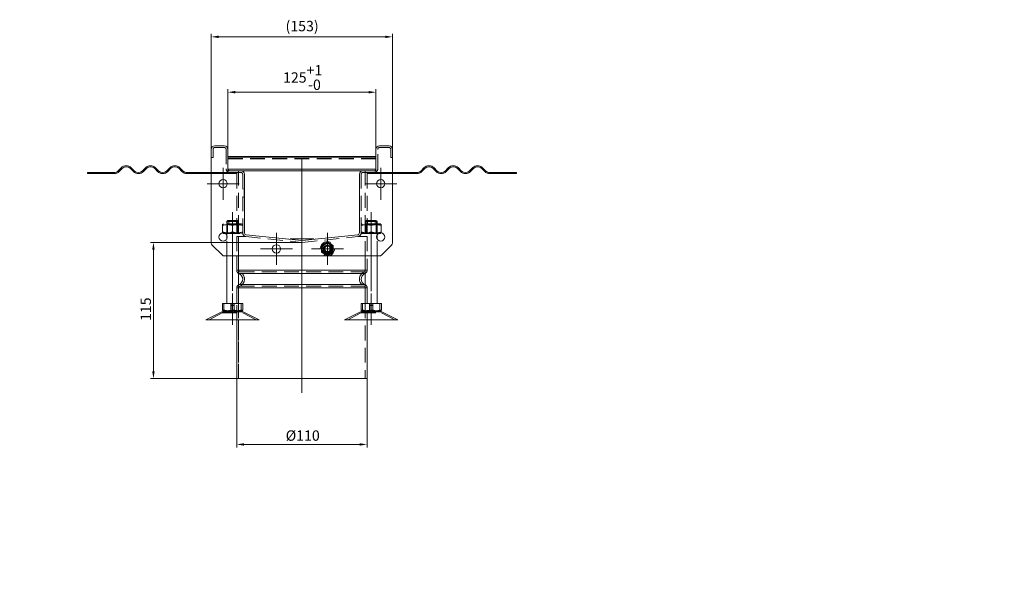
# Model space of a CAD drawing. Extents: x 571 to 38039, y -11097 to 12501.
# Drawn here: x 13678 to 14509, y -295 to 174 of the extents above; entities that cross this region are included whole.
import ezdxf

# ---------------------------------------------------------------- set-up
doc = ezdxf.new("R2010")
doc.units = 0
doc.header["$LTSCALE"] = 25
for name, pattern in [('AUSGEZOGEN', [0]), ('GESTRICHELT', [0.75, 0.5, -0.25]), ('STRICHPUNKT', [1, 0.5, -0.25, 0, -0.25])]:
    doc.linetypes.add(name, pattern=pattern)
doc.layers.get('Defpoints').update_dxf_attribs({"linetype": 'CONTINUOUS'})
for name, color, linetype, lineweight in [('ACO_DIMENSION', 3, 'AUSGEZOGEN', 9), ('ACO_HIDDEN', 81, 'GESTRICHELT', 9), ('ACO_MITTE', 1, 'STRICHPUNKT', 9), ('ACO_VISIBLE ( NOTE )', 7, 'CONTINUOUS', 15)]:
    doc.layers.add(name, color=color, linetype=linetype, lineweight=lineweight)
doc.styles.add('Text poznámky (ISO)', font='tahoma.ttf')
doc.dimstyles.new('Výchozí (ISO)', dxfattribs={"dimscale": 2.5, "dimtxt": 3.5, "dimasz": 2.5, "dimexe": 1, "dimexo": 0, "dimgap": 0.762, "dimtad": 1, "dimrnd": 1e-08, "dimtxsty": 'Text poznámky (ISO)', "dimcen": 0.09, "dimdle": 10, "dimclrd": 256, "dimclre": 256, "dimclrt": 256, "dimazin": 2, "dimtfac": 1.001486, "dimtmove": 0, "dimatfit": 3, "dimfxl": 1, "dimtolj": 1, "dimlwd": -1, "dimlwe": -1, "dimarcsym": 0})

# ---------------------------------------------------------------- blocks, each defined once
blk = doc.blocks.new('*D426')
at = {"layer": 'ACO_DIMENSION', "transparency": 16777216}
for p, q in [((13860.87, -129.28), (13860.87, -187.33)), ((13970.87, -129.28), (13970.87, -187.33)), ((13867.12, -184.83), (13964.62, -184.83))]:
    blk.add_line(p, q, dxfattribs=at)
for points in [[(13867.12, -183.79), (13867.12, -185.87), (13860.87, -184.83)], [(13964.62, -183.79), (13964.62, -185.87), (13970.87, -184.83)]]:
    blk.add_solid(points, dxfattribs=at)
at = {"layer": 'Defpoints', "color": 0, "transparency": 16777216}
for p in [(13860.87, -129.28), (13970.87, -129.28), (13970.87, -184.83)]:
    blk.add_point(p, dxfattribs=at)
at = {"layer": 'ACO_DIMENSION', "transparency": 16777216, "insert": (13902.19, -172.96), "char_height": 8.75, "attachment_point": 1, "style": 'Text poznámky (ISO)'}
blk.add_mtext('\\A1;{Ø}110', dxfattribs=at)
blk = doc.blocks.new('*D427')
at = {"layer": 'ACO_DIMENSION', "transparency": 16777216}
for p, q in [((13915.87, -14.27), (13788.07, -14.27)), ((13790.57, -123.03), (13790.57, -20.52)), ((13860.87, -129.28), (13788.07, -129.28))]:
    blk.add_line(p, q, dxfattribs=at)
for points in [[(13789.53, -20.52), (13791.61, -20.52), (13790.57, -14.27)], [(13789.53, -123.03), (13791.61, -123.03), (13790.57, -129.28)]]:
    blk.add_solid(points, dxfattribs=at)
at = {"layer": 'Defpoints', "color": 0, "transparency": 16777216}
for p in [(13790.57, -14.27), (13915.87, -14.27), (13860.87, -129.28)]:
    blk.add_point(p, dxfattribs=at)
at = {"layer": 'ACO_DIMENSION', "transparency": 16777216, "insert": (13779.7, -80.65), "char_height": 8.75, "attachment_point": 1, "rotation": 90, "style": 'Text poznámky (ISO)'}
blk.add_mtext('\\A1;115', dxfattribs=at)
blk = doc.blocks.new('*D435')
at = {"layer": 'ACO_DIMENSION', "transparency": 16777216}
for p, q in [((13853.37, 64.22), (13853.37, 114.96)), ((13859.62, 112.46), (13972.12, 112.46)), ((13978.37, 64.22), (13978.37, 114.96))]:
    blk.add_line(p, q, dxfattribs=at)
for points in [[(13859.62, 113.51), (13859.62, 111.42), (13853.37, 112.46)], [(13972.12, 113.51), (13972.12, 111.42), (13978.37, 112.46)]]:
    blk.add_solid(points, dxfattribs=at)
at = {"layer": 'Defpoints', "color": 0, "transparency": 16777216}
for p in [(13978.37, 112.46), (13853.37, 64.22), (13978.37, 64.22)]:
    blk.add_point(p, dxfattribs=at)
at = {"layer": 'ACO_DIMENSION', "transparency": 16777216, "insert": (13899.95, 135.39), "char_height": 8.75, "attachment_point": 1, "style": 'Text poznámky (ISO)'}
blk.add_mtext('\\A1;125{\\H8.763000;\\S+1^ -0;}', dxfattribs=at)
blk = doc.blocks.new('*D436')
at = {"layer": 'ACO_DIMENSION', "transparency": 16777216}
for p, q in [((13839.37, 64.22), (13839.37, 161.68)), ((13845.62, 159.18), (13986.12, 159.18)), ((13992.37, 64.22), (13992.37, 161.68))]:
    blk.add_line(p, q, dxfattribs=at)
for points in [[(13845.62, 160.22), (13845.62, 158.14), (13839.37, 159.18)], [(13986.12, 160.22), (13986.12, 158.14), (13992.37, 159.18)]]:
    blk.add_solid(points, dxfattribs=at)
at = {"layer": 'Defpoints', "color": 0, "transparency": 16777216}
for p in [(13992.37, 159.18), (13839.37, 64.22), (13992.37, 64.22)]:
    blk.add_point(p, dxfattribs=at)
at = {"layer": 'ACO_DIMENSION', "transparency": 16777216, "insert": (13902.04, 172.65), "char_height": 8.75, "attachment_point": 1, "style": 'Text poznámky (ISO)'}
blk.add_mtext('\\A1;(153)', dxfattribs=at)

msp = doc.modelspace()

# ---------------------------------------------------------------- linework, layer by layer
at = {"layer": 'ACO_HIDDEN'}
for p, q in [((13840.868, 57.225), (13840.868, 64.225)), ((13842.368, 65.725), (13850.368, 65.725)), ((13851.868, 64.225), (13851.868, 47.725)), ((13979.868, 47.725), (13979.868, 64.225)), ((13981.368, 65.725), (13989.368, 65.725)), ((13990.868, 64.225), (13990.868, 57.225)), ((13840.868, 57.225), (13839.368, 57.225)), ((13978.368, 56.559), (13853.368, 56.559)), ((13978.368, 56.358), (13853.368, 56.358)), ((13990.868, 57.225), (13992.368, 57.225)), ((13741.368, 44.725), (13741.368, 43.725)), ((13753.368, 44.725), (13753.368, 43.725)), ((13839.368, 44.725), (13850.868, 44.725)), ((13850.868, 43.725), (13839.368, 43.725)), ((13850.868, 44.725), (13850.868, 43.725)), ((13850.868, 44.725), (13854.868, 44.725)), ((13860.868, 43.725), (13850.868, 43.725)), ((13853.368, 47.725), (13853.368, 47.524)), ((13853.368, 47.524), (13853.368, 46.225)), ((13853.382, 47.524), (13853.368, 47.524)), ((13854.868, 46.225), (13853.368, 46.225)), ((13854.868, 44.725), (13864.368, 44.725)), ((13860.868, 44.725), (13860.868, 43.725)), ((13860.868, 43.725), (13860.868, -9.311)), ((13862.368, 46.225), (13862.368, 3.225)), ((13865.868, 43.225), (13865.868, -6.327)), ((13965.868, -6.327), (13965.868, 43.225)), ((13967.368, 44.725), (13976.868, 44.725)), ((13969.368, 46.225), (13969.368, 3.225)), ((13970.868, 44.725), (13970.868, 43.725)), ((13970.868, 43.725), (13970.868, -9.311)), ((13970.868, 43.725), (13980.868, 43.725)), ((13978.368, 46.225), (13976.868, 46.225)), ((13980.868, 44.725), (13976.868, 44.725)), ((13978.368, 47.524), (13978.355, 47.524)), ((13978.368, 47.524), (13978.368, 47.725)), ((13978.368, 46.225), (13978.368, 47.524)), ((13980.868, 43.725), (13980.868, 44.725)), ((13980.868, 44.725), (13992.368, 44.725)), ((13992.368, 43.725), (13980.868, 43.725)), ((14078.368, 44.725), (14078.368, 43.725)), ((14090.368, 44.725), (14090.368, 43.725)), ((13867.368, 31.225), (13867.268, 31.225)), ((13867.268, 31.225), (13867.268, 23.225)), ((13964.468, 31.225), (13964.368, 31.225)), ((13964.468, 23.225), (13964.468, 31.225)), ((13867.268, 23.225), (13867.368, 23.225)), ((13964.368, 23.225), (13964.468, 23.225)), ((13965.868, 13.225), (13965.918, 13.225)), ((13965.918, -5.775), (13965.918, 13.225)), ((13849.718, 1.225), (13848.868, 0.734)), ((13848.868, -0.025), (13848.868, 0.734)), ((13865.018, 1.225), (13849.718, 1.225)), ((13853.368, 4.225), (13852.368, 3.225)), ((13860.65, 3.225), (13852.368, 3.225)), ((13852.368, -7.973), (13852.368, 3.225)), ((13853.18, 0.756), (13852.368, 1.225)), ((13852.871, 3.225), (13852.871, 1.225)), ((13853.18, 0.756), (13861.556, 0.756)), ((13853.18, -6.307), (13853.18, 0.756)), ((13853.368, 4.225), (13859.835, 4.225)), ((13854.086, 1.225), (13854.086, 3.225)), ((13859.835, 4.225), (13861.051, 4.225)), ((13861.866, 3.225), (13860.65, 3.225)), ((13860.65, 1.225), (13860.65, 3.225)), ((13861.051, 4.225), (13861.368, 4.225)), ((13861.368, 4.225), (13862.368, 3.225)), ((13861.556, 0.756), (13862.368, 1.225)), ((13861.556, -6.307), (13861.556, 0.756)), ((13862.368, 3.225), (13861.866, 3.225)), ((13861.866, 3.225), (13861.866, 1.225)), ((13862.368, -25.775), (13862.368, 3.225)), ((13865.018, 1.225), (13865.868, 0.734)), ((13966.718, 1.225), (13965.868, 0.734)), ((13982.018, 1.225), (13966.718, 1.225)), ((13970.368, 4.225), (13969.368, 3.225)), ((13977.65, 3.225), (13969.368, 3.225)), ((13969.368, -25.775), (13969.368, 3.225)), ((13970.18, 0.756), (13969.368, 1.225)), ((13969.871, 3.225), (13969.871, 1.225)), ((13970.18, 0.756), (13978.556, 0.756)), ((13970.18, 0.756), (13970.18, -6.307)), ((13970.368, 4.225), (13976.835, 4.225)), ((13971.086, 1.225), (13971.086, 3.225)), ((13976.835, 4.225), (13978.051, 4.225)), ((13978.866, 3.225), (13977.65, 3.225)), ((13977.65, 1.225), (13977.65, 3.225)), ((13978.051, 4.225), (13978.368, 4.225)), ((13978.368, 4.225), (13979.368, 3.225)), ((13978.556, 0.756), (13979.368, 1.225)), ((13978.556, 0.756), (13978.556, -6.307)), ((13979.368, 3.225), (13978.866, 3.225)), ((13978.866, 3.225), (13978.866, 1.225)), ((13979.368, -7.973), (13979.368, 3.225)), ((13982.018, 1.225), (13982.868, 0.734)), ((13982.868, 0.734), (13982.868, -0.025)), ((13848.868, -5.526), (13848.868, -0.025)), ((13848.868, -6.285), (13848.868, -5.526)), ((13848.905, -6.306), (13848.868, -6.285)), ((13851.171, -6.775), (13865.018, -6.775)), ((13853.18, -6.307), (13852.368, -6.775)), ((13861.556, -6.307), (13853.18, -6.307)), ((13857.368, -5.526), (13857.368, -0.025)), ((13861.556, -6.307), (13862.368, -6.775)), ((13865.018, -6.775), (13865.868, -6.285)), ((13965.868, -5.775), (13965.918, -5.775)), ((13966.718, -6.775), (13965.868, -6.285)), ((13966.718, -6.775), (13980.565, -6.775)), ((13970.18, -6.307), (13969.368, -6.775)), ((13978.556, -6.307), (13970.18, -6.307)), ((13974.368, -0.025), (13974.368, -5.526)), ((13978.556, -6.307), (13979.368, -6.775)), ((13982.831, -6.306), (13982.868, -6.285)), ((13982.868, -0.025), (13982.868, -5.526)), ((13982.868, -5.526), (13982.868, -6.285)), ((13852.368, -25.775), (13852.368, -11.578)), ((13868.555, -9.311), (13860.868, -9.311)), ((13860.868, -9.311), (13868.555, -9.311)), ((13860.868, -37.868), (13860.868, -9.311)), ((13860.868, -9.311), (13860.868, -37.868)), ((13862.368, -37.868), (13862.368, -9.311)), ((13868.555, -9.311), (13915.555, -14.251)), ((13916.182, -14.251), (13963.182, -9.311)), ((13970.868, -9.311), (13963.182, -9.311)), ((13963.182, -9.311), (13970.868, -9.311)), ((13970.868, -9.311), (13970.868, -37.868)), ((13979.368, -25.775), (13979.368, -11.578)), ((13860.868, -37.868), (13860.868, -37.868)), ((13860.868, -37.868), (13862.368, -37.868)), ((13862.743, -40.649), (13862.743, -40.649)), ((13863.306, -39.258), (13863.306, -39.258)), ((13863.306, -39.258), (13968.431, -39.258)), ((13969.368, -37.868), (13970.868, -37.868)), ((13860.868, -79.775), (13860.868, -52.7)), ((13860.868, -52.7), (13860.868, -52.7)), ((13860.868, -52.7), (13862.368, -52.7)), ((13860.868, -52.7), (13860.868, -79.775)), ((13862.368, -129.284), (13862.368, -52.7)), ((13862.743, -49.919), (13862.743, -49.919)), ((13863.306, -51.309), (13863.306, -51.309)), ((13863.306, -51.309), (13968.431, -51.309)), ((13969.368, -52.7), (13970.868, -52.7)), ((13970.868, -52.7), (13970.868, -79.775)), ((13850.024, -65.775), (13850.024, -71.44)), ((13855.968, -66.275), (13858.768, -66.275)), ((13855.968, -72.775), (13855.968, -66.275)), ((13858.566, -65.775), (13858.566, -71.44)), ((13858.768, -72.775), (13858.768, -66.275)), ((13862.368, -65.775), (13862.368, -129.284)), ((13967.024, -65.775), (13967.024, -71.44)), ((13969.368, -65.775), (13969.368, -129.284)), ((13972.968, -66.275), (13975.768, -66.275)), ((13972.968, -72.775), (13972.968, -66.275)), ((13975.566, -65.775), (13975.566, -71.44)), ((13975.768, -72.775), (13975.768, -66.275)), ((13848.612, -73.775), (13837.041, -79.775)), ((13848.612, -73.775), (13866.124, -73.775)), ((13855.868, -72.775), (13855.868, -73.775)), ((13855.968, -67.475), (13858.768, -67.475)), ((13855.968, -73.775), (13855.968, -67.475)), ((13858.768, -73.775), (13858.768, -67.475)), ((13858.868, -72.775), (13858.868, -73.775)), ((13866.124, -73.775), (13877.696, -79.775)), ((13965.612, -73.775), (13954.041, -79.775)), ((13965.612, -73.775), (13983.124, -73.775)), ((13972.868, -72.775), (13972.868, -73.775)), ((13972.968, -67.475), (13975.768, -67.475)), ((13972.968, -73.775), (13972.968, -67.475)), ((13975.768, -73.775), (13975.768, -67.475)), ((13975.868, -72.775), (13975.868, -73.775)), ((13983.124, -73.775), (13994.696, -79.775))]:
    msp.add_line(p, q, dxfattribs=at)
at = {"layer": 'ACO_HIDDEN', "flags": 128}
for points in [[(13857.368, -0.025), (13856.967, 0.104), (13856.578, 0.219), (13856.201, 0.321), (13855.835, 0.41), (13855.477, 0.488), (13855.127, 0.554), (13854.783, 0.61), (13854.444, 0.655), (13854.109, 0.69), (13853.777, 0.714), (13853.447, 0.729), (13853.118, 0.734), (13852.789, 0.729), (13852.459, 0.714), (13852.128, 0.69), (13851.793, 0.655), (13851.454, 0.61), (13851.11, 0.554), (13850.759, 0.488), (13850.402, 0.41), (13850.035, 0.321), (13849.658, 0.219), (13849.27, 0.104), (13848.868, -0.025)], [(13853.685, 4.225), (13853.654, 4.187), (13853.623, 4.149), (13853.592, 4.111), (13853.561, 4.072), (13853.529, 4.033), (13853.497, 3.994), (13853.464, 3.955), (13853.432, 3.915), (13853.399, 3.874), (13853.366, 3.834), (13853.332, 3.793), (13853.299, 3.751), (13853.265, 3.71), (13853.23, 3.668), (13853.196, 3.625), (13853.161, 3.582), (13853.126, 3.539), (13853.09, 3.495), (13853.054, 3.451), (13853.018, 3.407), (13852.982, 3.362), (13852.945, 3.316), (13852.908, 3.271), (13852.871, 3.225)], [(13854.086, 3.225), (13854.124, 3.271), (13854.161, 3.316), (13854.198, 3.362), (13854.234, 3.407), (13854.27, 3.451), (13854.306, 3.495), (13854.342, 3.539), (13854.377, 3.582), (13854.412, 3.625), (13854.446, 3.668), (13854.48, 3.71), (13854.514, 3.751), (13854.548, 3.793), (13854.582, 3.834), (13854.615, 3.874), (13854.648, 3.915), (13854.68, 3.955), (13854.713, 3.994), (13854.745, 4.033), (13854.776, 4.072), (13854.808, 4.111), (13854.839, 4.149), (13854.87, 4.187), (13854.901, 4.225)], [(13865.868, -0.025), (13865.467, 0.104), (13865.078, 0.219), (13864.701, 0.321), (13864.335, 0.41), (13863.977, 0.488), (13863.627, 0.554), (13863.283, 0.61), (13862.944, 0.655), (13862.609, 0.69), (13862.277, 0.714), (13861.947, 0.729), (13861.618, 0.734), (13861.289, 0.729), (13860.959, 0.714), (13860.628, 0.69), (13860.293, 0.655), (13859.954, 0.61), (13859.61, 0.554), (13859.259, 0.488), (13858.902, 0.41), (13858.535, 0.321), (13858.158, 0.219), (13857.77, 0.104), (13857.368, -0.025)], [(13860.65, 3.225), (13860.613, 3.271), (13860.576, 3.316), (13860.539, 3.362), (13860.502, 3.407), (13860.466, 3.451), (13860.43, 3.495), (13860.395, 3.539), (13860.36, 3.582), (13860.325, 3.625), (13860.29, 3.668), (13860.256, 3.71), (13860.222, 3.751), (13860.188, 3.793), (13860.155, 3.834), (13860.122, 3.874), (13860.089, 3.915), (13860.056, 3.955), (13860.024, 3.994), (13859.992, 4.033), (13859.96, 4.072), (13859.929, 4.111), (13859.897, 4.149), (13859.866, 4.187), (13859.835, 4.225)], [(13861.051, 4.225), (13861.082, 4.187), (13861.113, 4.149), (13861.144, 4.111), (13861.176, 4.072), (13861.208, 4.033), (13861.24, 3.994), (13861.272, 3.955), (13861.305, 3.915), (13861.338, 3.874), (13861.371, 3.834), (13861.404, 3.793), (13861.438, 3.751), (13861.472, 3.71), (13861.506, 3.668), (13861.541, 3.625), (13861.576, 3.582), (13861.611, 3.539), (13861.646, 3.495), (13861.682, 3.451), (13861.718, 3.407), (13861.755, 3.362), (13861.791, 3.316), (13861.828, 3.271), (13861.866, 3.225)], [(13974.368, -0.025), (13973.967, 0.104), (13973.578, 0.219), (13973.201, 0.321), (13972.835, 0.41), (13972.477, 0.488), (13972.127, 0.554), (13971.783, 0.61), (13971.444, 0.655), (13971.109, 0.69), (13970.777, 0.714), (13970.447, 0.729), (13970.118, 0.734), (13969.789, 0.729), (13969.459, 0.714), (13969.128, 0.69), (13968.793, 0.655), (13968.454, 0.61), (13968.11, 0.554), (13967.759, 0.488), (13967.402, 0.41), (13967.035, 0.321), (13966.658, 0.219), (13966.27, 0.104), (13965.868, -0.025)], [(13970.685, 4.225), (13970.654, 4.187), (13970.623, 4.149), (13970.592, 4.111), (13970.561, 4.072), (13970.529, 4.033), (13970.497, 3.994), (13970.464, 3.955), (13970.432, 3.915), (13970.399, 3.874), (13970.366, 3.834), (13970.332, 3.793), (13970.299, 3.751), (13970.265, 3.71), (13970.23, 3.668), (13970.196, 3.625), (13970.161, 3.582), (13970.126, 3.539), (13970.09, 3.495), (13970.054, 3.451), (13970.018, 3.407), (13969.982, 3.362), (13969.945, 3.316), (13969.908, 3.271), (13969.871, 3.225)], [(13971.086, 3.225), (13971.124, 3.271), (13971.161, 3.316), (13971.198, 3.362), (13971.234, 3.407), (13971.27, 3.451), (13971.306, 3.495), (13971.342, 3.539), (13971.377, 3.582), (13971.412, 3.625), (13971.446, 3.668), (13971.48, 3.71), (13971.514, 3.751), (13971.548, 3.793), (13971.582, 3.834), (13971.615, 3.874), (13971.648, 3.915), (13971.68, 3.955), (13971.713, 3.994), (13971.745, 4.033), (13971.776, 4.072), (13971.808, 4.111), (13971.839, 4.149), (13971.87, 4.187), (13971.901, 4.225)], [(13982.868, -0.025), (13982.467, 0.104), (13982.078, 0.219), (13981.701, 0.321), (13981.335, 0.41), (13980.977, 0.488), (13980.627, 0.554), (13980.283, 0.61), (13979.944, 0.655), (13979.609, 0.69), (13979.277, 0.714), (13978.947, 0.729), (13978.618, 0.734), (13978.289, 0.729), (13977.959, 0.714), (13977.628, 0.69), (13977.293, 0.655), (13976.954, 0.61), (13976.61, 0.554), (13976.259, 0.488), (13975.902, 0.41), (13975.535, 0.321), (13975.158, 0.219), (13974.77, 0.104), (13974.368, -0.025)], [(13977.65, 3.225), (13977.613, 3.271), (13977.576, 3.316), (13977.539, 3.362), (13977.502, 3.407), (13977.466, 3.451), (13977.43, 3.495), (13977.395, 3.539), (13977.36, 3.582), (13977.325, 3.625), (13977.29, 3.668), (13977.256, 3.71), (13977.222, 3.751), (13977.188, 3.793), (13977.155, 3.834), (13977.122, 3.874), (13977.089, 3.915), (13977.056, 3.955), (13977.024, 3.994), (13976.992, 4.033), (13976.96, 4.072), (13976.929, 4.111), (13976.897, 4.149), (13976.866, 4.187), (13976.835, 4.225)], [(13978.051, 4.225), (13978.082, 4.187), (13978.113, 4.149), (13978.144, 4.111), (13978.176, 4.072), (13978.208, 4.033), (13978.24, 3.994), (13978.272, 3.955), (13978.305, 3.915), (13978.338, 3.874), (13978.371, 3.834), (13978.404, 3.793), (13978.438, 3.751), (13978.472, 3.71), (13978.506, 3.668), (13978.541, 3.625), (13978.576, 3.582), (13978.611, 3.539), (13978.646, 3.495), (13978.682, 3.451), (13978.718, 3.407), (13978.755, 3.362), (13978.791, 3.316), (13978.828, 3.271), (13978.866, 3.225)], [(13848.868, -5.526), (13849.27, -5.655), (13849.658, -5.77), (13850.035, -5.872), (13850.402, -5.961), (13850.759, -6.039), (13851.11, -6.105), (13851.454, -6.161), (13851.793, -6.206), (13852.128, -6.241), (13852.459, -6.265), (13852.789, -6.28), (13853.118, -6.285), (13853.447, -6.28), (13853.777, -6.265), (13854.109, -6.241), (13854.444, -6.206), (13854.783, -6.161), (13855.127, -6.105), (13855.477, -6.039), (13855.835, -5.961), (13856.201, -5.872), (13856.578, -5.77), (13856.967, -5.655), (13857.368, -5.526)], [(13857.368, -5.526), (13857.77, -5.655), (13858.158, -5.77), (13858.535, -5.872), (13858.902, -5.961), (13859.259, -6.039), (13859.61, -6.105), (13859.954, -6.161), (13860.293, -6.206), (13860.628, -6.241), (13860.959, -6.265), (13861.289, -6.28), (13861.618, -6.285), (13861.947, -6.28), (13862.277, -6.265), (13862.609, -6.241), (13862.944, -6.206), (13863.283, -6.161), (13863.627, -6.105), (13863.977, -6.039), (13864.335, -5.961), (13864.701, -5.872), (13865.078, -5.77), (13865.467, -5.655), (13865.868, -5.526)], [(13965.868, -5.526), (13966.27, -5.655), (13966.658, -5.77), (13967.035, -5.872), (13967.402, -5.961), (13967.759, -6.039), (13968.11, -6.105), (13968.454, -6.161), (13968.793, -6.206), (13969.128, -6.241), (13969.459, -6.265), (13969.789, -6.28), (13970.118, -6.285), (13970.447, -6.28), (13970.777, -6.265), (13971.109, -6.241), (13971.444, -6.206), (13971.783, -6.161), (13972.127, -6.105), (13972.477, -6.039), (13972.835, -5.961), (13973.201, -5.872), (13973.578, -5.77), (13973.967, -5.655), (13974.368, -5.526)], [(13974.368, -5.526), (13974.77, -5.655), (13975.158, -5.77), (13975.535, -5.872), (13975.902, -5.961), (13976.259, -6.039), (13976.61, -6.105), (13976.954, -6.161), (13977.293, -6.206), (13977.628, -6.241), (13977.959, -6.265), (13978.289, -6.28), (13978.618, -6.285), (13978.947, -6.28), (13979.277, -6.265), (13979.609, -6.241), (13979.944, -6.206), (13980.283, -6.161), (13980.627, -6.105), (13980.977, -6.039), (13981.335, -5.961), (13981.701, -5.872), (13982.078, -5.77), (13982.467, -5.655), (13982.868, -5.526)], [(13850.024, -71.44), (13849.988, -71.518), (13849.954, -71.589), (13849.92, -71.656), (13849.887, -71.719), (13849.854, -71.776), (13849.822, -71.829), (13849.79, -71.878), (13849.759, -71.922), (13849.728, -71.963), (13849.698, -71.999), (13849.667, -72.031), (13849.638, -72.06), (13849.608, -72.084), (13849.579, -72.105), (13849.55, -72.123), (13849.521, -72.136), (13849.492, -72.146), (13849.463, -72.153), (13849.434, -72.156), (13849.405, -72.155), (13849.376, -72.151), (13849.348, -72.143), (13849.319, -72.132), (13849.289, -72.117)], [(13858.566, -71.44), (13858.162, -71.562), (13857.772, -71.67), (13857.393, -71.767), (13857.025, -71.851), (13856.665, -71.924), (13856.313, -71.987), (13855.968, -72.039), (13855.627, -72.081), (13855.291, -72.114), (13854.957, -72.137), (13854.625, -72.151), (13854.295, -72.156), (13853.964, -72.151), (13853.633, -72.137), (13853.299, -72.114), (13852.963, -72.081), (13852.622, -72.039), (13852.277, -71.987), (13851.924, -71.924), (13851.565, -71.851), (13851.196, -71.767), (13850.818, -71.67), (13850.428, -71.562), (13850.024, -71.44)], [(13865.91, -71.44), (13865.563, -71.562), (13865.228, -71.67), (13864.902, -71.767), (13864.586, -71.851), (13864.276, -71.924), (13863.974, -71.987), (13863.676, -72.039), (13863.384, -72.081), (13863.094, -72.114), (13862.807, -72.137), (13862.522, -72.151), (13862.238, -72.156), (13861.954, -72.151), (13861.669, -72.137), (13861.382, -72.114), (13861.093, -72.081), (13860.8, -72.039), (13860.503, -71.987), (13860.2, -71.924), (13859.891, -71.851), (13859.574, -71.767), (13859.249, -71.67), (13858.913, -71.562), (13858.566, -71.44)], [(13967.024, -71.44), (13966.988, -71.518), (13966.954, -71.589), (13966.92, -71.656), (13966.887, -71.719), (13966.854, -71.776), (13966.822, -71.829), (13966.79, -71.878), (13966.759, -71.922), (13966.728, -71.963), (13966.698, -71.999), (13966.667, -72.031), (13966.638, -72.06), (13966.608, -72.084), (13966.579, -72.105), (13966.55, -72.123), (13966.521, -72.136), (13966.492, -72.146), (13966.463, -72.153), (13966.434, -72.156), (13966.405, -72.155), (13966.376, -72.151), (13966.348, -72.143), (13966.319, -72.132), (13966.289, -72.117)], [(13975.566, -71.44), (13975.162, -71.562), (13974.772, -71.67), (13974.393, -71.767), (13974.025, -71.851), (13973.665, -71.924), (13973.313, -71.987), (13972.968, -72.039), (13972.627, -72.081), (13972.291, -72.114), (13971.957, -72.137), (13971.625, -72.151), (13971.295, -72.156), (13970.964, -72.151), (13970.633, -72.137), (13970.299, -72.114), (13969.963, -72.081), (13969.622, -72.039), (13969.277, -71.987), (13968.924, -71.924), (13968.565, -71.851), (13968.196, -71.767), (13967.818, -71.67), (13967.428, -71.562), (13967.024, -71.44)], [(13982.91, -71.44), (13982.563, -71.562), (13982.228, -71.67), (13981.902, -71.767), (13981.586, -71.851), (13981.276, -71.924), (13980.974, -71.987), (13980.676, -72.039), (13980.384, -72.081), (13980.094, -72.114), (13979.807, -72.137), (13979.522, -72.151), (13979.238, -72.156), (13978.954, -72.151), (13978.669, -72.137), (13978.382, -72.114), (13978.093, -72.081), (13977.8, -72.039), (13977.503, -71.987), (13977.2, -71.924), (13976.891, -71.851), (13976.574, -71.767), (13976.249, -71.67), (13975.913, -71.562), (13975.566, -71.44)]]:
    msp.add_lwpolyline(points, dxfattribs=at)
at = {"layer": 'ACO_HIDDEN'}
for radius in [6, 4.35, 3.5, 3.2, 3, 2.729, 2.458]:
    msp.add_circle((13937.368, -19.775), radius, dxfattribs=at)
for centre, radius, start, end in [((13842.368, 64.225), 1.5, 90, 180), ((13850.368, 64.225), 1.5, 0, 90), ((13981.368, 64.225), 1.5, 90, 180), ((13989.368, 64.225), 1.5, 0, 90), ((13854.868, 47.725), 3, 180, 270), ((13864.368, 43.225), 1.5, 0, 90), ((13967.368, 43.225), 1.5, 90, 180), ((13976.868, 47.725), 3, 270, 0), ((13868.868, -6.327), 3, 180, 264), ((13962.868, -6.327), 3, 276, 0), ((13915.868, -11.267), 3, 264, 276), ((13937.368, -19.775), 5, 120, 180), ((13937.368, -19.775), 5, 60, 120), ((13937.368, -19.775), 5, 0, 60), ((13937.368, -19.775), 5, 180, 240), ((13937.368, -19.775), 5, 240, 300), ((13937.368, -19.775), 5, 300, 0), ((13863.868, -37.868), 3, 180, 240), ((13863.868, -37.868), 1.5, 180, 247.975687), ((13860.868, -45.284), 6.5, 292.024313, 67.975687), ((13970.868, -45.284), 6.5, 112.024313, 247.975687), ((13967.868, -37.868), 1.5, 292.024313, 0), ((13967.868, -37.868), 3, 300, 0), ((13863.868, -52.7), 3, 120, 180), ((13863.868, -52.7), 1.5, 112.024313, 180), ((13967.868, -52.7), 1.5, 0, 67.975687), ((13967.868, -52.7), 3, 0, 60)]:
    msp.add_arc(centre, radius, start, end, dxfattribs=at)
for centre, major_axis, ratio, start_param, end_param in [((13863.868, -37.868), (0, -3), 0.9999985, 4.712389, 5.7595552), ((13863.868, -37.868), (-0.562, -1.391), 0.9999989, 5.0967858, 6.2831853), ((13860.868, -45.284), (0, -6.5), 0.9999985, 0.3843968, 2.7571959), ((13863.868, -52.7), (-1.5, 2.598), 0.9999992, 0, 1.0471662), ((13863.868, -52.7), (0, 1.5), 0.9999985, 0.3843968, 1.5707963)]:
    msp.add_ellipse(centre, major_axis=major_axis, ratio=ratio, start_param=start_param, end_param=end_param, dxfattribs=at)
at = {"layer": 'ACO_MITTE', "linetype": 'Continuous'}
for p, q in [((13915.868, 56.225), (13915.868, -19.311)), ((13849.368, 48.725), (13849.368, 21.725)), ((13982.368, 48.725), (13982.368, 21.725)), ((13862.868, 35.225), (13835.868, 35.225)), ((13995.868, 35.225), (13968.868, 35.225)), ((13857.368, 11.225), (13857.368, -55.102)), ((13974.368, -55.602), (13974.368, 11.225)), ((13894.368, -6.275), (13894.368, -33.275)), ((13915.868, -1.267), (13915.868, -141.21)), ((13937.368, -6.275), (13937.368, -33.275)), ((13925.868, -11.267), (13905.868, -11.267)), ((13907.868, -19.775), (13880.868, -19.775)), ((13950.868, -19.775), (13923.868, -19.775)), ((13857.368, -83.775), (13857.368, -57.475)), ((13974.368, -83.775), (13974.368, -57.475))]:
    msp.add_line(p, q, dxfattribs=at)
at = {"layer": 'ACO_VISIBLE ( NOTE )'}
for p, q in [((13842.368, 67.225), (13850.368, 67.225)), ((13981.368, 67.225), (13989.368, 67.225)), ((13839.368, -14.533), (13839.368, 64.225)), ((13853.368, 64.225), (13853.368, 47.725)), ((13978.368, 47.725), (13978.368, 64.225)), ((13992.368, 64.225), (13992.368, -14.533)), ((13978.368, 58.059), (13853.368, 58.059)), ((13978.368, 57.658), (13853.368, 57.658)), ((13740.881, 44.725), (13734.868, 44.725)), ((13734.868, 43.725), (13734.868, 44.725)), ((13734.868, 43.725), (13740.881, 43.725)), ((13740.881, 44.725), (13757.368, 44.725)), ((13740.881, 44.725), (13740.881, 43.725)), ((13757.368, 43.725), (13740.881, 43.725)), ((13760.904, 46.189), (13763.379, 48.664)), ((13764.086, 47.957), (13761.611, 45.482)), ((13773.632, 45.482), (13771.157, 47.957)), ((13771.864, 48.664), (13774.339, 46.189)), ((13781.41, 46.189), (13783.885, 48.664)), ((13784.592, 47.957), (13782.117, 45.482)), ((13794.138, 45.482), (13791.663, 47.957)), ((13792.37, 48.664), (13794.845, 46.189)), ((13801.916, 46.189), (13804.391, 48.664)), ((13805.098, 47.957), (13802.623, 45.482)), ((13814.644, 45.482), (13812.169, 47.957)), ((13812.876, 48.664), (13815.351, 46.189)), ((13818.887, 44.725), (13838.868, 44.725)), ((13838.868, 43.725), (13818.887, 43.725)), ((13838.868, 43.725), (13838.868, 44.725)), ((13838.868, 44.725), (13839.368, 44.725)), ((13839.368, 43.725), (13838.868, 43.725)), ((13978.355, 47.524), (13853.382, 47.524)), ((13854.868, 46.225), (13864.368, 46.225)), ((13967.368, 46.225), (13864.368, 46.225)), ((13867.368, 43.225), (13867.368, -6.327)), ((13964.368, -6.327), (13964.368, 43.225)), ((13967.368, 46.225), (13976.868, 46.225)), ((13992.368, 44.725), (13992.868, 44.725)), ((13992.868, 43.725), (13992.368, 43.725)), ((13992.868, 44.725), (13992.868, 43.725)), ((14012.85, 44.725), (13992.868, 44.725)), ((13992.868, 43.725), (14012.85, 43.725)), ((14018.86, 48.664), (14016.385, 46.189)), ((14017.093, 45.482), (14019.567, 47.957)), ((14026.639, 47.957), (14029.113, 45.482)), ((14029.821, 46.189), (14027.346, 48.664)), ((14039.366, 48.664), (14036.892, 46.189)), ((14037.599, 45.482), (14040.074, 47.957)), ((14047.145, 47.957), (14049.62, 45.482)), ((14050.327, 46.189), (14047.852, 48.664)), ((14059.873, 48.664), (14057.398, 46.189)), ((14058.105, 45.482), (14060.58, 47.957)), ((14067.651, 47.957), (14070.126, 45.482)), ((14070.833, 46.189), (14068.358, 48.664)), ((14090.856, 44.725), (14074.368, 44.725)), ((14074.368, 43.725), (14090.856, 43.725)), ((14090.856, 43.725), (14090.856, 44.725)), ((14096.868, 44.725), (14090.856, 44.725)), ((14090.856, 43.725), (14096.868, 43.725)), ((14096.868, 43.725), (14096.868, 44.725)), ((13849.718, -6.775), (13848.905, -6.306)), ((13849.718, -6.775), (13851.171, -6.775)), ((13852.368, -11.578), (13852.368, -7.973)), ((13868.711, -7.819), (13915.711, -12.759)), ((13916.025, -12.759), (13963.025, -7.819)), ((13979.368, -11.578), (13979.368, -7.973)), ((13980.565, -6.775), (13982.018, -6.775)), ((13982.018, -6.775), (13982.831, -6.306)), ((13932.368, -16.889), (13937.368, -14.002)), ((13937.368, -14.002), (13942.368, -16.889)), ((13848.49, -24.897), (13840.247, -16.654)), ((13932.368, -22.662), (13932.368, -16.889)), ((13937.368, -25.549), (13932.368, -22.662)), ((13942.368, -22.662), (13937.368, -25.549)), ((13942.368, -16.889), (13942.368, -22.662)), ((13991.49, -16.654), (13983.247, -24.897)), ((13981.126, -25.775), (13850.611, -25.775)), ((13852.368, -65.775), (13852.368, -25.775)), ((13862.368, -65.775), (13862.368, -25.775)), ((13969.368, -65.775), (13969.368, -25.775)), ((13979.368, -65.775), (13979.368, -25.775)), ((13862.368, -37.868), (13969.368, -37.868)), ((13862.743, -40.649), (13968.993, -40.649)), ((13862.368, -52.7), (13969.368, -52.7)), ((13862.743, -49.919), (13968.993, -49.919)), ((13848.826, -65.775), (13856.17, -65.775)), ((13848.826, -65.775), (13848.826, -71.44)), ((13856.17, -65.775), (13856.17, -71.44)), ((13856.17, -65.775), (13864.713, -65.775)), ((13864.713, -65.775), (13864.713, -71.44)), ((13864.713, -65.775), (13865.91, -65.775)), ((13865.91, -65.775), (13865.91, -71.44)), ((13965.826, -65.775), (13973.17, -65.775)), ((13965.826, -65.775), (13965.826, -71.44)), ((13973.17, -65.775), (13973.17, -71.44)), ((13973.17, -65.775), (13981.713, -65.775)), ((13981.713, -65.775), (13981.713, -71.44)), ((13981.713, -65.775), (13982.91, -65.775)), ((13982.91, -65.775), (13982.91, -71.44)), ((13848.368, -72.775), (13834.868, -79.775)), ((13848.368, -72.775), (13866.368, -72.775)), ((13848.826, -71.44), (13849.173, -71.562)), ((13848.848, -71.488), (13848.826, -71.44)), ((13848.869, -71.534), (13848.848, -71.488)), ((13848.89, -71.577), (13848.869, -71.534)), ((13848.911, -71.619), (13848.89, -71.577)), ((13848.932, -71.66), (13848.911, -71.619)), ((13848.952, -71.698), (13848.932, -71.66)), ((13848.972, -71.734), (13848.952, -71.698)), ((13848.992, -71.769), (13848.972, -71.734)), ((13849.012, -71.802), (13848.992, -71.769)), ((13849.031, -71.834), (13849.012, -71.802)), ((13849.051, -71.864), (13849.031, -71.834)), ((13849.07, -71.892), (13849.051, -71.864)), ((13849.089, -71.919), (13849.07, -71.892)), ((13849.108, -71.944), (13849.089, -71.919)), ((13849.126, -71.968), (13849.108, -71.944)), ((13849.145, -71.99), (13849.126, -71.968)), ((13849.163, -72.011), (13849.145, -71.99)), ((13849.182, -72.03), (13849.163, -72.011)), ((13849.173, -71.562), (13849.509, -71.67)), ((13849.2, -72.048), (13849.182, -72.03)), ((13849.218, -72.065), (13849.2, -72.048)), ((13849.236, -72.08), (13849.218, -72.065)), ((13849.254, -72.093), (13849.236, -72.08)), ((13849.272, -72.106), (13849.254, -72.093)), ((13849.289, -72.117), (13849.272, -72.106)), ((13850.431, -72.775), (13849.289, -72.117)), ((13849.509, -71.67), (13849.834, -71.767)), ((13849.834, -71.767), (13850.151, -71.851)), ((13850.151, -71.851), (13850.46, -71.924)), ((13850.46, -71.924), (13850.763, -71.987)), ((13850.763, -71.987), (13851.06, -72.039)), ((13851.06, -72.039), (13851.353, -72.081)), ((13851.353, -72.081), (13851.642, -72.114)), ((13851.642, -72.114), (13851.929, -72.137)), ((13851.929, -72.137), (13852.214, -72.151)), ((13852.214, -72.151), (13852.498, -72.156)), ((13852.498, -72.156), (13852.782, -72.151)), ((13852.782, -72.151), (13853.067, -72.137)), ((13853.067, -72.137), (13853.354, -72.114)), ((13853.354, -72.114), (13853.644, -72.081)), ((13853.644, -72.081), (13853.936, -72.039)), ((13853.936, -72.039), (13854.234, -71.987)), ((13854.234, -71.987), (13854.536, -71.924)), ((13854.536, -71.924), (13854.845, -71.851)), ((13854.845, -71.851), (13855.162, -71.767)), ((13855.162, -71.767), (13855.488, -71.67)), ((13855.488, -71.67), (13855.823, -71.562)), ((13855.823, -71.562), (13856.17, -71.44)), ((13856.17, -71.44), (13856.574, -71.562)), ((13856.574, -71.562), (13856.964, -71.67)), ((13856.964, -71.67), (13857.343, -71.767)), ((13857.343, -71.767), (13857.711, -71.851)), ((13857.711, -71.851), (13858.071, -71.924)), ((13858.071, -71.924), (13858.423, -71.987)), ((13858.423, -71.987), (13858.769, -72.039)), ((13858.769, -72.039), (13859.109, -72.081)), ((13859.109, -72.081), (13859.446, -72.114)), ((13859.446, -72.114), (13859.779, -72.137)), ((13859.779, -72.137), (13860.111, -72.151)), ((13860.111, -72.151), (13860.442, -72.156)), ((13860.442, -72.156), (13860.772, -72.151)), ((13860.772, -72.151), (13861.104, -72.137)), ((13861.104, -72.137), (13861.437, -72.114)), ((13861.437, -72.114), (13861.774, -72.081)), ((13861.774, -72.081), (13862.114, -72.039)), ((13862.114, -72.039), (13862.46, -71.987)), ((13862.46, -71.987), (13862.812, -71.924)), ((13862.812, -71.924), (13863.172, -71.851)), ((13863.172, -71.851), (13863.54, -71.767)), ((13863.54, -71.767), (13863.919, -71.67)), ((13863.919, -71.67), (13864.309, -71.562)), ((13864.306, -72.775), (13865.447, -72.117)), ((13864.309, -71.562), (13864.713, -71.44)), ((13864.713, -71.44), (13864.769, -71.562)), ((13864.769, -71.562), (13864.824, -71.67)), ((13864.824, -71.67), (13864.877, -71.767)), ((13864.877, -71.767), (13864.929, -71.851)), ((13864.929, -71.851), (13864.979, -71.924)), ((13864.979, -71.924), (13865.028, -71.987)), ((13865.028, -71.987), (13865.077, -72.039)), ((13865.077, -72.039), (13865.125, -72.081)), ((13865.125, -72.081), (13865.172, -72.114)), ((13865.172, -72.114), (13865.219, -72.137)), ((13865.219, -72.137), (13865.265, -72.151)), ((13865.265, -72.151), (13865.312, -72.156)), ((13865.312, -72.156), (13865.358, -72.151)), ((13865.358, -72.151), (13865.404, -72.137)), ((13865.404, -72.137), (13865.451, -72.114)), ((13865.451, -72.114), (13865.498, -72.081)), ((13865.498, -72.081), (13865.546, -72.039)), ((13865.546, -72.039), (13865.595, -71.987)), ((13865.595, -71.987), (13865.644, -71.924)), ((13865.644, -71.924), (13865.694, -71.851)), ((13865.694, -71.851), (13865.746, -71.767)), ((13865.746, -71.767), (13865.799, -71.67)), ((13865.799, -71.67), (13865.854, -71.562)), ((13865.854, -71.562), (13865.91, -71.44)), ((13866.368, -72.775), (13879.868, -79.775)), ((13965.368, -72.775), (13951.868, -79.775)), ((13965.368, -72.775), (13983.368, -72.775)), ((13965.826, -71.44), (13966.173, -71.562)), ((13965.848, -71.488), (13965.826, -71.44)), ((13965.869, -71.534), (13965.848, -71.488)), ((13965.89, -71.577), (13965.869, -71.534)), ((13965.911, -71.619), (13965.89, -71.577)), ((13965.932, -71.66), (13965.911, -71.619)), ((13965.952, -71.698), (13965.932, -71.66)), ((13965.972, -71.734), (13965.952, -71.698)), ((13965.992, -71.769), (13965.972, -71.734)), ((13966.012, -71.802), (13965.992, -71.769)), ((13966.031, -71.834), (13966.012, -71.802)), ((13966.051, -71.864), (13966.031, -71.834)), ((13966.07, -71.892), (13966.051, -71.864)), ((13966.089, -71.919), (13966.07, -71.892)), ((13966.108, -71.944), (13966.089, -71.919)), ((13966.126, -71.968), (13966.108, -71.944)), ((13966.145, -71.99), (13966.126, -71.968)), ((13966.163, -72.011), (13966.145, -71.99)), ((13966.182, -72.03), (13966.163, -72.011)), ((13966.173, -71.562), (13966.509, -71.67)), ((13966.2, -72.048), (13966.182, -72.03)), ((13966.218, -72.065), (13966.2, -72.048)), ((13966.236, -72.08), (13966.218, -72.065)), ((13966.254, -72.093), (13966.236, -72.08)), ((13966.272, -72.106), (13966.254, -72.093)), ((13966.289, -72.117), (13966.272, -72.106)), ((13967.431, -72.775), (13966.289, -72.117)), ((13966.509, -71.67), (13966.834, -71.767)), ((13966.834, -71.767), (13967.151, -71.851)), ((13967.151, -71.851), (13967.46, -71.924)), ((13967.46, -71.924), (13967.763, -71.987)), ((13967.763, -71.987), (13968.06, -72.039)), ((13968.06, -72.039), (13968.353, -72.081)), ((13968.353, -72.081), (13968.642, -72.114)), ((13968.642, -72.114), (13968.929, -72.137)), ((13968.929, -72.137), (13969.214, -72.151)), ((13969.214, -72.151), (13969.498, -72.156)), ((13969.498, -72.156), (13969.782, -72.151)), ((13969.782, -72.151), (13970.067, -72.137)), ((13970.067, -72.137), (13970.354, -72.114)), ((13970.354, -72.114), (13970.644, -72.081)), ((13970.644, -72.081), (13970.936, -72.039)), ((13970.936, -72.039), (13971.234, -71.987)), ((13971.234, -71.987), (13971.536, -71.924)), ((13971.536, -71.924), (13971.845, -71.851)), ((13971.845, -71.851), (13972.162, -71.767)), ((13972.162, -71.767), (13972.488, -71.67)), ((13972.488, -71.67), (13972.823, -71.562)), ((13972.823, -71.562), (13973.17, -71.44)), ((13973.17, -71.44), (13973.574, -71.562)), ((13973.574, -71.562), (13973.964, -71.67)), ((13973.964, -71.67), (13974.343, -71.767)), ((13974.343, -71.767), (13974.711, -71.851)), ((13974.711, -71.851), (13975.071, -71.924)), ((13975.071, -71.924), (13975.423, -71.987)), ((13975.423, -71.987), (13975.769, -72.039)), ((13975.769, -72.039), (13976.109, -72.081)), ((13976.109, -72.081), (13976.446, -72.114)), ((13976.446, -72.114), (13976.779, -72.137)), ((13976.779, -72.137), (13977.111, -72.151)), ((13977.111, -72.151), (13977.442, -72.156)), ((13977.442, -72.156), (13977.772, -72.151)), ((13977.772, -72.151), (13978.104, -72.137)), ((13978.104, -72.137), (13978.437, -72.114)), ((13978.437, -72.114), (13978.774, -72.081)), ((13978.774, -72.081), (13979.114, -72.039)), ((13979.114, -72.039), (13979.46, -71.987)), ((13979.46, -71.987), (13979.812, -71.924)), ((13979.812, -71.924), (13980.172, -71.851)), ((13980.172, -71.851), (13980.54, -71.767)), ((13980.54, -71.767), (13980.919, -71.67)), ((13980.919, -71.67), (13981.309, -71.562)), ((13981.306, -72.775), (13982.447, -72.117)), ((13981.309, -71.562), (13981.713, -71.44)), ((13981.713, -71.44), (13981.769, -71.562)), ((13981.769, -71.562), (13981.824, -71.67)), ((13981.824, -71.67), (13981.877, -71.767)), ((13981.877, -71.767), (13981.929, -71.851)), ((13981.929, -71.851), (13981.979, -71.924)), ((13981.979, -71.924), (13982.028, -71.987)), ((13982.028, -71.987), (13982.077, -72.039)), ((13982.077, -72.039), (13982.125, -72.081)), ((13982.125, -72.081), (13982.172, -72.114)), ((13982.172, -72.114), (13982.219, -72.137)), ((13982.219, -72.137), (13982.265, -72.151)), ((13982.265, -72.151), (13982.312, -72.156)), ((13982.312, -72.156), (13982.358, -72.151)), ((13982.358, -72.151), (13982.404, -72.137)), ((13982.404, -72.137), (13982.451, -72.114)), ((13982.451, -72.114), (13982.498, -72.081)), ((13982.498, -72.081), (13982.546, -72.039)), ((13982.546, -72.039), (13982.595, -71.987)), ((13982.595, -71.987), (13982.644, -71.924)), ((13982.644, -71.924), (13982.694, -71.851)), ((13982.694, -71.851), (13982.746, -71.767)), ((13982.746, -71.767), (13982.799, -71.67)), ((13982.799, -71.67), (13982.854, -71.562)), ((13982.854, -71.562), (13982.91, -71.44)), ((13983.368, -72.775), (13996.868, -79.775)), ((13834.868, -79.775), (13879.868, -79.775)), ((13860.868, -129.284), (13860.868, -79.775)), ((13860.868, -79.775), (13860.868, -129.284)), ((13951.868, -79.775), (13996.868, -79.775)), ((13970.868, -79.775), (13970.868, -129.284)), ((13860.868, -129.284), (13860.868, -129.284)), ((13860.868, -129.284), (13970.868, -129.284))]:
    msp.add_line(p, q, dxfattribs=at)
for centre, radius in [((13849.368, 35.225), 3.5), ((13982.368, 35.225), 3.5), ((13849.368, -9.775), 3.5), ((13982.368, -9.775), 3.5), ((13894.368, -19.775), 3.5), ((13937.368, -19.775), 4.4), ((13937.368, -19.775), 3), ((13937.368, -19.775), 2.387)]:
    msp.add_circle(centre, radius, dxfattribs=at)
for centre, radius, start, end in [((13842.368, 64.225), 3, 90, 180), ((13850.368, 64.225), 3, 0, 90), ((13981.368, 64.225), 3, 90, 180), ((13989.368, 64.225), 3, 0, 90), ((13767.621, 44.421), 6, 45, 135), ((13788.127, 44.421), 6, 45, 135), ((13808.633, 44.421), 6, 45, 135), ((14023.103, 44.421), 6, 45, 135), ((14043.609, 44.421), 6, 45, 135), ((14064.115, 44.421), 6, 45, 135), ((13757.368, 49.725), 5, 270, 315), ((13757.368, 49.725), 6, 270, 315), ((13767.621, 44.421), 5, 45, 135), ((13777.874, 49.725), 6, 225, 315), ((13777.874, 49.725), 5, 225, 315), ((13788.127, 44.421), 5, 45, 135), ((13798.38, 49.725), 6, 225, 315), ((13798.38, 49.725), 5, 225, 315), ((13808.633, 44.421), 5, 45, 135), ((13818.887, 49.725), 6, 225, 270), ((13818.887, 49.725), 5, 225, 270), ((13854.868, 47.725), 1.5, 180, 270), ((13864.368, 43.225), 3, 0, 90), ((13967.368, 43.225), 3, 90, 180), ((13976.868, 47.725), 1.5, 270, 0), ((14012.85, 49.725), 5, 270, 315), ((14012.85, 49.725), 6, 270, 315), ((14023.103, 44.421), 5, 45, 135), ((14033.356, 49.725), 6, 225, 315), ((14033.356, 49.725), 5, 225, 315), ((14043.609, 44.421), 5, 45, 135), ((14053.862, 49.725), 6, 225, 315), ((14053.862, 49.725), 5, 225, 315), ((14064.115, 44.421), 5, 45, 135), ((14074.368, 49.725), 6, 225, 270), ((14074.368, 49.725), 5, 225, 270), ((13868.868, -6.327), 1.5, 180, 264), ((13962.868, -6.327), 1.5, 276, 0), ((13842.368, -14.533), 3, 180, 225), ((13915.868, -11.267), 1.5, 264, 276), ((13989.368, -14.533), 3, 315, 0), ((13850.611, -22.775), 3, 225, 270), ((13981.126, -22.775), 3, 270, 315), ((13863.868, -37.868), 3, 240, 247.975687), ((13860.868, -45.284), 5, 292.024313, 67.975687), ((13970.868, -45.284), 5, 112.024313, 247.975687), ((13967.868, -37.868), 3, 292.024313, 300), ((13863.868, -52.7), 3, 112.024313, 120), ((13967.868, -52.7), 3, 60, 67.975687)]:
    msp.add_arc(centre, radius, start, end, dxfattribs=at)
for centre, major_axis, ratio, start_param, end_param in [((13863.868, -37.868), (-1.5, -2.598), 0.9999992, 0, 0.1392334), ((13860.868, -45.284), (0, 5), 0.9999985, 3.5259894, 5.8987885), ((13863.868, -52.7), (0, 3), 0.9999985, 0.3843968, 0.5236301)]:
    msp.add_ellipse(centre, major_axis=major_axis, ratio=ratio, start_param=start_param, end_param=end_param, dxfattribs=at)

# ---------------------------------------------------------------- texts
at = {"layer": 'ACO_VISIBLE ( NOTE )', "insert": (13529.556, -251.774), "char_height": 10, "width": 389.5957, "attachment_point": 1}
msp.add_mtext('\\pi160.63;AISI 304\\P\\pi171.46;105201', dxfattribs=at)

# ---------------------------------------------------------------- dimensions: what is measured, and where the dimension line sits
at = {"layer": 'ACO_DIMENSION', "color": 3}
dim = msp.add_linear_dim(base=(13992.368, 159.182), p1=(13839.368, 64.225), p2=(13992.368, 64.225), text='(<>)', dimstyle='Výchozí (ISO)', override={"dimgap": 0.762, "dimdec": 2, "dimtol": 0, "dimlim": 0, "dimtp": 0, "dimtm": 0, "dimtdec": 2, "dimtofl": 0, "dimatfit": 1}, dxfattribs=at)
dim.commit()
dim.dimension.update_dxf_attribs({"geometry": '*D436', "text_midpoint": (13915.868, 159.182), "dimtype": 160})
for base, p1, p2, angle, override, picture, middle in [((13978.368, 112.464), (13853.368, 64.225), (13978.368, 64.225), 180, {"dimgap": 0.762, "dimdec": 2, "dimtol": 1, "dimlim": 0, "dimtp": 1, "dimtm": 1e-09, "dimtdec": 2, "dimtofl": 0, "dimatfit": 1}, '*D435', (13915.868, 112.464)), ((13790.568, -14.267), (13860.868, -129.284), (13915.868, -14.267), 90, {"dimdec": 0, "dimtp": 0, "dimtm": 0, "dimtdec": 0, "dimtofl": 0, "dimatfit": 1}, '*D427', (13790.568, -71.777))]:
    dim = msp.add_linear_dim(base=base, p1=p1, p2=p2, angle=angle, dimstyle='Výchozí (ISO)', override=override, dxfattribs=at)
    dim.commit()
    dim.dimension.update_dxf_attribs({"geometry": picture, "text_midpoint": middle, "dimtype": 160})
dim = msp.add_linear_dim(base=(13970.868, -184.833), p1=(13860.868, -129.284), p2=(13970.868, -129.284), angle=180, text='{Ø}<>', dimstyle='Výchozí (ISO)', override={"dimdec": 2, "dimtp": 0, "dimtm": 0, "dimtdec": 2, "dimtofl": 0, "dimatfit": 1}, dxfattribs=at)
dim.commit()
dim.dimension.update_dxf_attribs({"geometry": '*D426', "text_midpoint": (13915.868, -184.833), "dimtype": 160})

doc.saveas('drawing.dxf')
